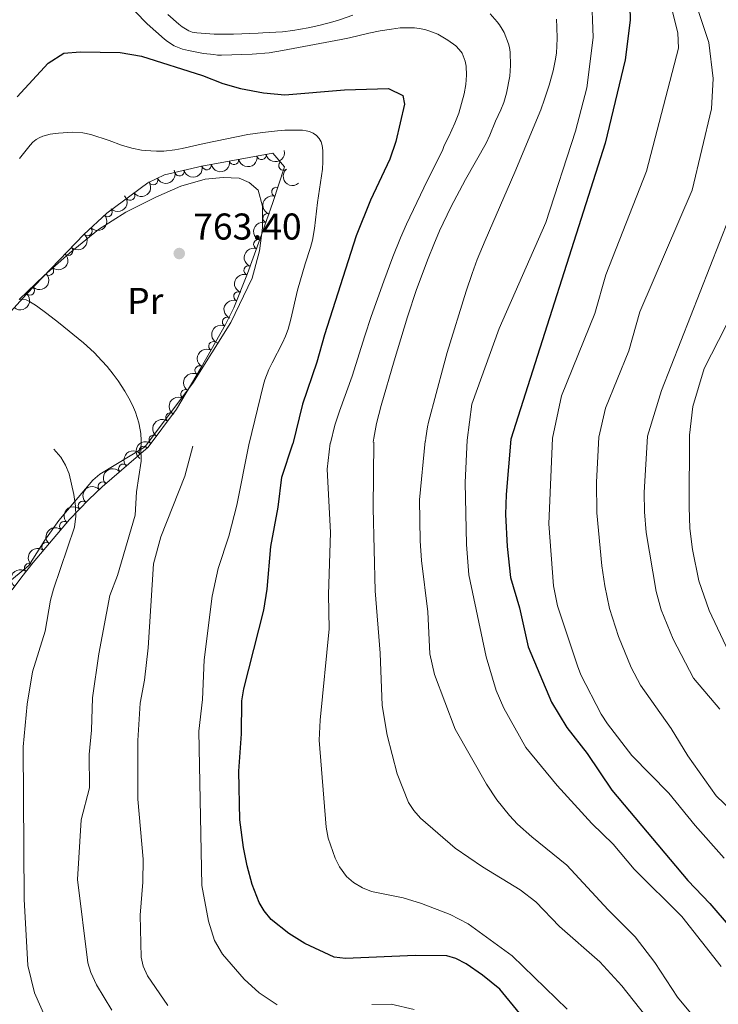
# Model space of a CAD drawing. Units: metres. Extents: x 648340 to 655260, y 734862 to 739643.
# Drawn here: x 649495 to 649683, y 737050 to 737315 of the extents above; entities that cross this region are included whole.
import ezdxf
from ezdxf.enums import TextEntityAlignment as Align

# ---------------------------------------------------------------- set-up
doc = ezdxf.new("R2010")
doc.units = ezdxf.units.M
doc.header["$MEASUREMENT"] = 0
doc.linetypes.add('DGN Style 3', pattern=[108.29616176146789, 77.35440125819134, -30.94176050327654])
for name, color, linetype, lineweight in [('Entidades rústicas y varios', 7, 'Continuous', 5), ('Relieve y altimetría', 7, 'Continuous', 5), ('Textos de rotulación', 7, 'Continuous', 5)]:
    doc.layers.add(name, color=color, linetype=linetype, lineweight=lineweight)
doc.styles.add('Style-arial', font='arial.shx', dxfattribs={"bigfont": 'arialbig.shx'})
doc.styles.add('Style-Arial Narrow', font='txt')

# ---------------------------------------------------------------- blocks, each defined once
blk = doc.blocks.new('5PATER')
at = {"layer": 'Relieve y altimetría', "linetype": 'Continuous', "lineweight": 5}
h = blk.add_hatch(color=51, dxfattribs=at)
edge = h.paths.add_edge_path()
edge.add_ellipse((0, 0), major_axis=(-1.095731442945027, -1.110710700472634), ratio=0.9994222409660319, start_angle=0, end_angle=360)

msp = doc.modelspace()

# ---------------------------------------------------------------- linework, layer by layer
at = {"layer": 'Entidades rústicas y varios', "color": 92, "linetype": 'DGN Style 3', "lineweight": 5}
msp.add_polyline3d([(649492.9299999999, 737161.75, 766.45), (649495.52, 737165.2, 766.98), (649498.6399999999, 737169.0800000001, 766.69), (649508.4099999999, 737180.6000000001, 763.51), (649513.5800000001, 737186, 762.53), (649517.1399999999, 737189.3800000001, 762.82), (649529.5, 737200.1000000001, 766.73), (649537.1399999999, 737210.29, 768.25), (649543.76, 737221.46, 769.8000000000001), (649550.3200000001, 737232.99, 770.36), (649552.5, 737237.49, 770.64), (649556.19, 737246.76, 771.22), (649559.6599999999, 737256.1499999999, 771.16), (649563.05, 737265.8300000001, 772.52), (649566.1300000001, 737275.3800000001, 772.89), (649563.01, 737279.1000000001, 773.02), (649543.8999999999, 737275.5800000001, 772.14), (649533.8999999999, 737273.2, 772.07), (649529.3999999999, 737271.0700000001, 771.71), (649518.3700000001, 737262.98, 770.54), (649512.25, 737257.2, 769.63), (649496.78, 737241.1400000001, 766.39), (649487.99, 737231.49, 766.08)], dxfattribs=at)
at = {"layer": 'Entidades rústicas y varios', "color": 92, "linetype": 'Continuous', "lineweight": 5}
for points in [[(649494.8800000001, 737239.76, 760), (649501.6000000001, 737246.1699999999, 760.44), (649508.3600000001, 737252.1499999999, 761.49), (649516.1599999999, 737258.54, 761.9300000000001), (649523.48, 737263.24, 762.67), (649531.56, 737267.28, 763.54), (649538.3200000001, 737270.23, 764.84), (649544.8200000001, 737272.04, 765.21), (649549.7, 737272.49, 765.89), (649553.98, 737272.3500000001, 766.02), (649556.6300000001, 737271.1499999999, 766.33), (649559.0700000001, 737269.0800000001, 766.33), (649560.24, 737264.8500000001, 766.14), (649560.29, 737258.97, 765.95), (649559.4199999999, 737252.78, 765.83), (649557.48, 737245.45, 765.58), (649551.7, 737233.56, 763.85), (649541.51, 737217.22, 760.8100000000001), (649528.6799999999, 737200.27, 760.13), (649528.51, 737200.0800000001, 760.11)], [(649489.73, 737161.8999999999, 752.4), (649497.4299999999, 737168.23, 753.39), (649501.72, 737175.04, 754.67), (649505.54, 737180.3200000001, 755.61), (649509.76, 737185.4099999999, 756.35), (649514.6100000001, 737191.24, 756.66), (649516.5, 737192.8, 757), (649528.51, 737200.0800000001, 760.11)]]:
    msp.add_polyline3d(points, dxfattribs=at)
at = {"layer": 'Entidades rústicas y varios', "color": 92, "linetype": 'Continuous', "lineweight": 5, "extrusion": (0.1262086543016263, 0.1874633761441707, 0.9741297953476229)}
for centre in [(-127078.4868463879, -948972.1993527368, 220945.8383813053), (-127067.7783325307, -948962.1421212687, 220942.808558509), (-127073.1325894592, -948967.1707370026, 220944.3234699071)]:
    msp.add_arc(centre, 2.516055640060342, 45.36446333574664, 225.9090503451193, dxfattribs=at)
at = {"layer": 'Entidades rústicas y varios', "color": 92, "linetype": 'Continuous', "lineweight": 5}
for centre, radius, start, end in [((649552.6067720202, 737277.2035976734, 772.4845546469573), 1.250091938746998, 191.4028737810847, 10.61642820008017), ((649559.9751368545, 737278.56082657, 772.8238618711372), 1.250091938746998, 191.4028737810847, 10.61642820008017), ((649537.9270003384, 737274.1784813392, 772.0897175997802), 1.250091938746998, 194.3534951850125, 13.56704960400793), ((649545.2384071858, 737275.8463687769, 772.1452474227775), 1.250091938746998, 191.4028737810847, 10.61642820008017), ((649565.8602202053, 737275.7320214435, 772.9352968461606), 1.250091938746998, 130.9530477843246, 310.1666022033201), ((649530.8693089236, 737271.7870584107, 771.7379242594626), 1.250091938746999, 206.2959156475599, 25.50947006655525), ((649563.9838820216, 737268.6620777403, 772.6759981178029), 1.250091938746999, 73.09097088076498, 252.3045252997604), ((649524.6807084281, 737267.6328112651, 771.1038265210975), 1.250091938746999, 217.2245029538524, 36.43805737284782), ((649518.6253674084, 737263.2480165695, 770.4449824438052), 1.250091938746999, 224.3295844977437, 43.5431389167391), ((649561.5854294449, 737261.5889530599, 772.0906265983667), 1.250091938746998, 71.66556992305831, 250.8791243420537), ((649513.2043516554, 737258.1281683589, 769.6389163759958), 1.250091938746999, 224.3295844977437, 43.5431389167391), ((649559.0998117949, 737254.577816165, 771.162518773838), 1.250091938746999, 70.68476953698375, 249.8983239559792), ((649508.010074877, 737252.8264940069, 768.5635170193109), 1.250091938746998, 227.0381743897885, 46.2517288087839), ((649502.8609907248, 737247.4810323722, 767.4851050830608), 1.250091938746998, 227.0381743897885, 46.2517288087839), ((649556.5001257323, 737247.5429308247, 771.2074701178653), 1.250091938746999, 70.68476953698375, 249.8983239559792), ((649497.7119065726, 737242.1355707375, 766.4066931468108), 1.250091938746998, 227.0381743897885, 46.2517288087839), ((649553.7491108077, 737240.5752560031, 770.9060733668238), 1.250091938746999, 69.26072479325482, 248.4742792122503), ((649550.7042147545, 737233.7383533115, 770.4770143504838), 1.250091938746999, 65.11855131876415, 244.3321057377595), ((649547.047982044, 737227.1995759683, 770.1319449733877), 1.250091938746998, 61.32842510024897, 240.5419795192444), ((649543.3424241382, 737220.6866060519, 769.8156168594929), 1.250091938746998, 61.32842510024897, 240.5419795192444), ((649539.530739781, 737214.2856548091, 768.9548921606955), 1.250091938746999, 60.31268158851758, 239.526236007513), ((649535.479746864, 737208.0430808077, 768.0910798749264), 1.250091938746998, 54.10526134625541, 233.3188157652509), ((649531.004301447, 737202.0738676144, 767.3236932916421), 1.250091938746998, 54.10526134625541, 233.3188157652509), ((649528.3290458771, 737199.0585887034, 766.6539350186878), 1.250091938746999, 41.9017270874638, 221.1152815064592), ((649522.8183699879, 737194.2791031459, 764.9106710961129), 1.250091938746999, 41.90171575713359, 221.115270176129), ((649517.3076942635, 737189.4996174043, 763.1674071735379), 1.250091938746999, 41.90171575713359, 221.115270176129), ((649511.9846687538, 737184.3054844222, 762.6713917872808), 1.250091938746998, 47.21270364104508, 226.4262580600405), ((649506.9539542163, 737178.8529834228, 763.7258941657934), 1.250091938746998, 50.66520824109178, 229.8787626600872), ((649502.2069900858, 737173.2557442433, 765.2709653976272), 1.250091938746998, 50.66520824109178, 229.8787626600872), ((649497.4899990398, 737167.6187364459, 766.7255749520647), 1.250091938746999, 52.16257496846473, 231.3761293874601)]:
    msp.add_arc(centre, radius, start, end, dxfattribs=at)
at = {"layer": 'Entidades rústicas y varios', "color": 92, "linetype": 'Continuous', "lineweight": 5, "extrusion": (0.07378798405684338, 0.2136035468451432, 0.9741297953476229)}
msp.add_arc((-373207.571656496, -885257.1173435596, 206163.4041491656), 2.516055640060341, 45.36446333574665, 225.9090503451193, dxfattribs=at)
at = {"layer": 'Entidades rústicas y varios', "color": 92, "linetype": 'Continuous', "lineweight": 5, "extrusion": (0.1163916021275976, 0.1937114781580309, 0.974129795347623)}
msp.add_arc((-177048.3774532696, -941327.2912280502, 219171.535595588), 2.516055640060342, 45.36446333574664, 225.9090503451193, dxfattribs=at)
at = {"layer": 'Entidades rústicas y varios', "color": 92, "linetype": 'Continuous', "lineweight": 5, "extrusion": (0.2253232011433844, -0.01733772887364862, 0.974129795347623)}
msp.add_arc((784934.3383700398, -575624.5777489713, 134332.7006433146), 2.516055640060342, 45.36446333574664, 225.9090503451193, dxfattribs=at)
at = {"layer": 'Entidades rústicas y varios', "color": 92, "linetype": 'Continuous', "lineweight": 5, "extrusion": (0.03195367765683242, 0.2237188063176663, 0.9741297953476229)}
msp.add_arc((-538756.0439796926, -800270.7168091757, 186446.6813488392), 2.516055640060342, 45.36446333574663, 225.9090503451193, dxfattribs=at)
at = {"layer": 'Entidades rústicas y varios', "color": 92, "linetype": 'Continuous', "lineweight": 5, "extrusion": (0.004036640337241923, 0.2259531972572771, 0.9741297953476229)}
for centre in [(-636248.5990744008, -729205.6835288305, 169959.563715068), (-636243.2703747054, -729200.7847644548, 169957.5997733307)]:
    msp.add_arc(centre, 2.516055640060342, 45.36446333574664, 225.9090503451193, dxfattribs=at)
at = {"layer": 'Entidades rústicas y varios', "color": 92, "linetype": 'Continuous', "lineweight": 5, "extrusion": (0.1051816716002327, -0.2000198934490744, 0.9741297953476229)}
msp.add_arc((918062.5473421556, 341332.6340847387, -78393.29777478045), 2.516055640060343, 45.36446333574663, 225.9090503451192, dxfattribs=at)
at = {"layer": 'Entidades rústicas y varios', "color": 92, "linetype": 'Continuous', "lineweight": 5, "extrusion": (0.1001735545795316, -0.202574432688086, 0.9741297953476229)}
msp.add_arc((909061.2986475042, 363468.2041713812, -83529.14960060478), 2.516055640060342, 45.36446333574663, 225.9090503451192, dxfattribs=at)
at = {"layer": 'Entidades rústicas y varios', "color": 92, "linetype": 'Continuous', "lineweight": 5, "extrusion": (-0.006645560147506669, 0.225891518978301, 0.9741297953476229)}
for centre in [(-670909.8292844665, -699092.6655613033, 162971.6860314994), (-670904.5252356275, -699087.851848811, 162969.4622424007), (-670899.2211867886, -699083.0381363188, 162967.2384533021)]:
    msp.add_arc(centre, 2.516055640060341, 45.36446333574666, 225.9090503451193, dxfattribs=at)
at = {"layer": 'Entidades rústicas y varios', "color": 92, "linetype": 'Continuous', "lineweight": 5, "extrusion": (0.09669133838191361, -0.2042594597513479, 0.9741297953476229)}
for centre in [(902539.0370211196, 378567.8444443292, -87033.08154897497), (902533.6773726349, 378562.7441664696, -87031.85218577718)]:
    msp.add_arc(centre, 2.516055640060342, 45.36446333574663, 225.9090503451193, dxfattribs=at)
at = {"layer": 'Entidades rústicas y varios', "color": 92, "linetype": 'Continuous', "lineweight": 5, "extrusion": (-0.01294313542554995, 0.2256182994824536, 0.974129795347623)}
msp.add_arc((-690653.1061618421, -680578.6120620114, 158674.1828231554), 2.516055640060342, 45.36446333574663, 225.9090503451192, dxfattribs=at)
at = {"layer": 'Entidades rústicas y varios', "color": 92, "linetype": 'Continuous', "lineweight": 5, "extrusion": (0.0915852781275536, -0.2065993190847852, 0.9741297953476229)}
msp.add_arc((892596.1869122874, 400290.0047022951, -92072.6883935595), 2.516055640060342, 45.36446333574664, 225.9090503451193, dxfattribs=at)
at = {"layer": 'Entidades rústicas y varios', "color": 92, "linetype": 'Continuous', "lineweight": 5, "extrusion": (0.07642304608087808, -0.2126750099182276, 0.9741297953476229)}
msp.add_arc((860590.704626808, 462045.3856869539, -106399.8154905457), 2.516055640060342, 45.36446333574663, 225.9090503451192, dxfattribs=at)
at = {"layer": 'Entidades rústicas y varios', "color": 92, "linetype": 'Continuous', "lineweight": 5, "extrusion": (0.06219766677584063, -0.2172615752120925, 0.9741297953476229)}
for centre in [(827361.5848697107, 516445.2104838195, -119020.4342400922), (827356.2298943218, 516440.0330164927, -119019.5578436856)]:
    msp.add_arc(centre, 2.516055640060342, 45.36446333574664, 225.9090503451193, dxfattribs=at)
at = {"layer": 'Entidades rústicas y varios', "color": 92, "linetype": 'Continuous', "lineweight": 5, "extrusion": (0.05833646678381506, -0.218330021891583, 0.9741297953476229)}
msp.add_arc((817825.8664762139, 530640.9236780913, -122314.9188848775), 2.516055640060343, 45.36446333574664, 225.9090503451193, dxfattribs=at)
at = {"layer": 'Entidades rústicas y varios', "color": 92, "linetype": 'Continuous', "lineweight": 5, "extrusion": (0.03438682674046969, -0.2233577577849473, 0.9741297953476231)}
for centre in [(754143.9747592311, 613667.6978253057, -141577.2620038512), (754138.6431439221, 613662.4406974993, -141576.8301642781)]:
    msp.add_arc(centre, 2.516055640060341, 45.36446333574665, 225.9090503451193, dxfattribs=at)
at = {"layer": 'Entidades rústicas y varios', "color": 92, "linetype": 'Continuous', "lineweight": 5, "extrusion": (-0.01360471645643617, -0.2255793729624635, 0.974129795347623)}
msp.add_arc((603967.6971224603, 755086.1876987728, -174386.5405818112), 2.516055640060342, 45.36446333574664, 225.9090503451193, dxfattribs=at)
at = {"layer": 'Entidades rústicas y varios', "color": 92, "linetype": 'Continuous', "lineweight": 5, "extrusion": (-0.01360476106511053, -0.2255793702721051, 0.9741297953476229)}
for centre in [(603962.3309204561, 755080.9395258187, -174387.1126136363), (603957.117968999, 755075.5750064614, -174387.6576541541)]:
    msp.add_arc(centre, 2.516055640060342, 45.36446333574665, 225.9090503451193, dxfattribs=at)
at = {"layer": 'Entidades rústicas y varios', "color": 92, "linetype": 'Continuous', "lineweight": 5, "extrusion": (0.00733361868397904, -0.2258702279030955, 0.9741297953476229)}
msp.add_arc((673089.7437178897, 697372.5237031969, -161001.5838239007), 2.516055640060342, 45.36446333574663, 225.9090503451192, dxfattribs=at)
at = {"layer": 'Entidades rústicas y varios', "color": 92, "linetype": 'Continuous', "lineweight": 5, "extrusion": (0.02092246529630293, -0.2250186486981095, 0.974129795347623)}
for centre in [(714963.9806714801, 656616.8053501773, -151545.5453849356), (714958.7358932953, 656612.1536123664, -151542.8801200084)]:
    msp.add_arc(centre, 2.516055640060341, 45.36446333574664, 225.9090503451193, dxfattribs=at)
at = {"layer": 'Entidades rústicas y varios', "color": 92, "linetype": 'Continuous', "lineweight": 5, "extrusion": (0.02679528421756845, -0.2243950858635232, 0.9741297953476229)}
msp.add_arc((732318.278728124, 638184.0821254479, -147266.2419222197), 2.516055640060343, 45.36446333574664, 225.9090503451193, dxfattribs=at)
at = {"layer": 'Relieve y altimetría', "color": 30, "linetype": 'Continuous', "lineweight": 25, "flags": 128}
for points, elevation in [([(649604.4709999999, 737370.104), (649609.1840000001, 737371.8030000001), (649621.2220000001, 737372.888), (649626.1780000001, 737372.291), (649635.851, 737366.7820000001), (649643.97, 737359.1740000001), (649650.223, 737348.639), (649656.834, 737332.291), (649658.933, 737322.1939999999), (649659.0290000001, 737314.773), (649657.736, 737304.1089999999), (649652.3700000001, 737281.7209999999), (649627.0349999999, 737202.2220000001)], 800), ([(649494.324, 737294.1969999999), (649502.6429999999, 737303.256), (649506.8829999999, 737305.925), (649511.26, 737306.331), (649522.017, 737306.149), (649527.7690000001, 737305.0819999999), (649544.1270000001, 737299.97), (649549.548, 737297.771), (649554.3600000001, 737296.419), (649560.4990000001, 737295.237), (649566.2860000001, 737294.726), (649582.3260000001, 737296.101), (649594.1159999999, 737296.4070000001), (649597.9720000001, 737294.5789999999), (649598.3759999999, 737292.24), (649596.1170000001, 737282.1669999999), (649594.4979999999, 737277.435), (649589.311, 737266.4550000001), (649585.433, 737256.8630000001), (649576.885, 737230.244), (649574.825, 737222.9070000001), (649571.004, 737211.594), (649568.4240000001, 737200.9469999999)], 775), ([(649629.3600000001, 737047.99), (649624.03, 737054.45), (649619.4199999999, 737058.1599999999), (649614.97, 737061.22), (649612.19, 737062.6499999999), (649609.81, 737063.4099999999), (649601.3200000001, 737063.51), (649582.55, 737062.6599999999), (649579.51, 737063.01), (649571.6100000001, 737066.69), (649567.3700000001, 737069.3600000001), (649562.6200000001, 737073.1599999999), (649560.6599999999, 737075.44), (649559.3400000001, 737077.69), (649557.48, 737082.55), (649556.1599999999, 737087.5800000001), (649555.1699999999, 737092.51), (649554.2, 737099.95), (649553.8700000001, 737112.97), (649554.56, 737123.0700000001), (649554.73, 737131.9299999999), (649555.21, 737135.1599999999), (649560.6399999999, 737156.28), (649561.54, 737161.9099999999), (649562.46, 737173.3400000001), (649564.44, 737183.97), (649565.47, 737191.99), (649568.4099999999, 737200.95)], 775), ([(649627.02, 737202.22), (649625.74, 737187.3500000001), (649625.5800000001, 737181.9299999999), (649626.01, 737173.3600000001), (649626.8899999999, 737165.04), (649629.3300000001, 737156.8600000001), (649631.6200000001, 737146.4299999999), (649637.9299999999, 737131.5800000001), (649642.03, 737124.73), (649647.5, 737117.73), (649654.1599999999, 737107.8999999999), (649674.53, 737083.6400000001), (649680.48, 737077.4299999999), (649690.8600000001, 737065.3400000001)], 800)]:
    msp.add_lwpolyline(points, dxfattribs=dict(at, elevation=elevation))
at = {"layer": 'Relieve y altimetría', "color": 30, "linetype": 'Continuous', "lineweight": 5, "flags": 128}
for points, elevation in [([(649649.284, 737367.8230000001), (649651.7520000001, 737364.318), (649657.757, 737351.1980000001), (649670.145, 737318.1259999999), (649671.8459999999, 737311.3970000001), (649672.0549999999, 737307.26), (649663.4539999999, 737274.2590000001), (649652.564, 737246.3900000001), (649649.538, 737235.997), (649640.6340000001, 737213.851), (649638.19, 737202.4650000001)], 805), ([(649672.7550000001, 737331.1000000001), (649680.213, 737308.811), (649681.406, 737299.125), (649680.949, 737290.967), (649675.7620000001, 737269.0889999999), (649661.703, 737236.3970000001), (649658.744, 737225.9070000001), (649652.4820000001, 737210.5800000001), (649650.6470000001, 737202.736)], 810), ([(649648.638, 737322.0530000001), (649649.1200000001, 737310.111)], 795), ([(649526.033, 737317.162), (649529.2509999999, 737313.7849999999), (649533.902, 737309.682), (649534.696, 737309.075), (649536.5090000001, 737307.9010000001), (649538.77, 737307.0249999999), (649540.3200000001, 737306.615), (649544.3999999999, 737305.81), (649547.199, 737305.604), (649548.1769999999, 737305.3900000001), (649549.2479999999, 737305.3670000001), (649557.4269999999, 737305.685), (649562.0260000001, 737306.065), (649565.618, 737306.673), (649581.3759999999, 737309.604), (649583.618, 737310.065), (649588.842, 737311.307), (649591.865, 737311.8929999999), (649594.9650000001, 737312.4070000001), (649597.2520000001, 737312.6939999999), (649601.128, 737312.7220000001), (649602.369, 737312.5760000001), (649603.8770000001, 737312.247), (649605.193, 737311.845), (649607.372, 737311.024), (649608.3019999999, 737310.5419999999), (649610.0789999999, 737309.46), (649612.179, 737307.902), (649613.129, 737306.9010000001), (649613.885, 737305.892), (649614.73, 737303.8030000001), (649614.9920000001, 737302.47), (649615.0970000001, 737300.0249999999), (649614.94, 737297.483), (649614.4550000001, 737294.9920000001), (649612.983, 737289.8219999999), (649611.9140000001, 737287.0889999999), (649610.2949999999, 737283.5360000001), (649609.1000000001, 737281.125), (649608.69, 737280.003), (649603.629, 737269.7620000001), (649598.96, 737259.9550000001), (649597.331, 737256.3019999999), (649595.2849999999, 737251.2309999999), (649592.8300000001, 737244.6769999999), (649589.4480000001, 737235.1429999999), (649587.7180000001, 737229.953), (649584.337, 737219.185), (649580.943, 737209.7749999999), (649579.719, 737205.969), (649578.49, 737201.166)], 780.0000000000001), ([(649534.7590000001, 737316.3019999999), (649537.7380000001, 737313.69), (649538.611, 737313.0109999999), (649540.4099999999, 737311.912), (649541.3570000001, 737311.592), (649542.578, 737311.3500000001), (649547.227, 737311.0490000001), (649548.5970000001, 737311.0249999999), (649552.4720000001, 737311.0349999999), (649559.092, 737311.3030000001), (649560.3230000001, 737311.4169999999), (649565.642, 737311.696), (649568.3600000001, 737312.0020000001), (649572.49, 737312.753), (649575.3899999999, 737313.3900000001), (649579.121, 737314.355), (649580.9839999999, 737314.9169999999), (649584.5090000001, 737316.165)], 785), ([(649621.4820000001, 737316.504), (649623.327, 737314.352), (649623.929, 737313.5530000001), (649624.706, 737312.3929999999), (649625.172, 737311.507), (649626.361, 737308.4280000001), (649626.6170000001, 737307.462), (649626.8319999999, 737306.2180000001), (649626.882, 737302.574), (649626.713, 737299.7309999999), (649625.855, 737295.212), (649625.111, 737292.712), (649624.318, 737290.666), (649622.909, 737287.682), (649621.371, 737283.913), (649620.351, 737281.7919999999), (649614.771, 737271.952), (649610.838, 737264.514), (649607.851, 737258.1780000001), (649606.2720000001, 737254.503), (649604.781, 737250.79), (649601.6769999999, 737242.405), (649599.227, 737235.0430000001), (649595.6070000001, 737223.2620000001), (649592.105, 737211.291), (649590.9169999999, 737206.4280000001), (649590.182, 737202.4950000001)], 785), ([(649639.226, 737315.064), (649639.3859999999, 737312.9240000001), (649639.46, 737309.9140000001), (649639.3970000001, 737307.902), (649639.2309999999, 737305.8940000001), (649638.949, 737303.899), (649638.3630000001, 737301.2250000001), (649637.2690000001, 737297.3559999999), (649636.0519999999, 737293.551), (649635.0279999999, 737290.7380000001), (649628.05, 737273.966), (649620.0889999999, 737255.621), (649617.9850000001, 737250.476), (649616.5959999999, 737246.7239999999), (649615.034, 737241.9739999999), (649609.888, 737225.5179999999), (649608.9439999999, 737222.179), (649604.8630000001, 737206.781), (649604.588, 737205.5349999999), (649604.122, 737202.591), (649604.0160000001, 737201.7209999999)], 790), ([(649649.1200000001, 737310.111), (649647.392, 737296.584), (649644.3530000001, 737284.9739999999), (649636.378, 737260.432), (649623.8470000001, 737231.9450000001), (649616.506, 737211.6529999999), (649615.267, 737201.966)], 795), ([(649706.71, 737307.283), (649704.976, 737298.5700000001), (649697.507, 737273.504), (649692.311, 737252.372), (649684.7790000001, 737232.6070000001), (649678.9180000001, 737221.202), (649675.9310000001, 737211.0020000001), (649675.0519999999, 737203.2660000001)], 820), ([(649694.663, 737293.1499999999), (649689.415, 737274.996), (649688.2520000001, 737268.354), (649667.449, 737215.2749999999), (649663.7339999999, 737203.02)], 815), ([(649494.895, 737277.594), (649497.763, 737281.243), (649498.551, 737282.0320000001), (649499.369, 737282.7150000001), (649500.244, 737283.199), (649501.217, 737283.635), (649502.172, 737283.932), (649503.156, 737284.1510000001), (649505.433, 737284.45), (649509.1969999999, 737284.685), (649511.9720000001, 737284.524), (649514.135, 737284.091), (649519.0109999999, 737282.4680000001), (649522.3319999999, 737281.1880000001), (649525.139, 737280.44), (649527.7609999999, 737279.896), (649528.754, 737279.7760000001), (649531.7380000001, 737279.602), (649533.73, 737279.628), (649536.702, 737279.9610000001), (649538.676, 737280.321), (649544.5789999999, 737281.619), (649556.327, 737284.04), (649560.2860000001, 737284.6270000001), (649564.281, 737285.077), (649566.2749999999, 737285.223), (649568.2779999999, 737285.2590000001), (649570.987, 737285.209), (649571.9639999999, 737285.101), (649572.923, 737284.862), (649573.862, 737284.4369999999), (649574.7339999999, 737283.8090000001), (649575.4950000001, 737282.9780000001), (649575.9990000001, 737282.084), (649576.2949999999, 737281.139), (649576.4569999999, 737279.783), (649576.4950000001, 737276.777), (649576.3759999999, 737274.7779999999), (649575.006, 737265.8119999999), (649574.223, 737258.852), (649573.6599999999, 737255.682), (649573.131, 737253.7509999999), (649571.7069999999, 737249.297), (649569.675, 737242.216), (649567.8729999999, 737234.419), (649567.1429999999, 737231.788), (649566.4340000001, 737229.922), (649565.5989999999, 737228.1000000001), (649562.811, 737222.7339999999), (649561.946, 737220.9240000001), (649560.871, 737218.1340000001), (649560.533, 737216.9269999999), (649556.6059999999, 737200.69)], 770.0000000000001), ([(649494.882, 737239.76), (649495.771, 737239.8330000001), (649496.6939999999, 737239.6270000001), (649497.6329999999, 737239.2110000001), (649499.494, 737238.02), (649502.2930000001, 737236.006), (649505.4280000001, 737233.5760000001), (649512.091, 737228.0760000001), (649514.9839999999, 737225.4610000001), (649517.108, 737223.2919999999), (649518.506, 737221.7010000001), (649520.135, 737219.649), (649521.4469999999, 737217.855), (649523.2479999999, 737215.1130000001), (649524.317, 737213.256), (649525.263, 737211.3800000001), (649526.0730000001, 737209.4880000001), (649526.9990000001, 737206.6270000001), (649527.4029999999, 737204.71), (649527.5349999999, 737203.7490000001), (649527.6529999999, 737201.827), (649527.6340000001, 737200.865), (649527.5460000001, 737200.058)], 760), ([(649663.73, 737203.02), (649662.79, 737187.8600000001), (649662.8999999999, 737182.69), (649663.3999999999, 737177.1100000001), (649666.02, 737161.31), (649667.3700000001, 737156.3200000001), (649670.6699999999, 737148.46), (649676.0700000001, 737138.03), (649683.1699999999, 737129.6499999999)], 814.9999999999999), ([(649675.04, 737203.27), (649674.9099999999, 737184.01), (649675.1499999999, 737178.19), (649675.79, 737172.53), (649677.55, 737164.1200000001), (649680.3400000001, 737156.1599999999), (649685.55, 737145)], 820), ([(649528.1799999999, 737060.6200000001), (649527.6200000001, 737063.06), (649527.3500000001, 737074.3600000001), (649528.06, 737083.22), (649528.1599999999, 737089.3400000001), (649526.77, 737105.49), (649526.77, 737121.24), (649527.3500000001, 737131.24), (649528.5700000001, 737137.46), (649529.56, 737146.1599999999), (649530.9199999999, 737168.71), (649532.8800000001, 737175.99), (649539.3600000001, 737192.3), (649541.55, 737200.3600000001)], 765), ([(649559.3700000001, 737053.47), (649555.3600000001, 737057.0800000001), (649549.49, 737063.8300000001), (649547.3500000001, 737067.54), (649545.76, 737072.71), (649543.95, 737082.29), (649543.1699999999, 737123.76), (649544.1200000001, 737132.3), (649544.5700000001, 737142.96), (649546.69, 737160), (649548.31, 737167.48), (649551.1699999999, 737176.1200000001), (649553.3200000001, 737184.47), (649556.6000000001, 737200.69)], 770), ([(649577.8800000001, 737095.01), (649577.3300000001, 737097.97), (649575.52, 737121.3300000001), (649575.77, 737126.69), (649578.1499999999, 737151.21), (649578, 737160.46), (649578.53, 737177.1300000001), (649577.6399999999, 737194.19), (649578.47, 737201.1699999999)], 780), ([(649590.1499999999, 737201.4199999999), (649589.99, 737183.6499999999), (649590.49, 737161.44), (649591.8899999999, 737144.6799999999), (649592.4099999999, 737130.6300000001), (649593.78, 737122.6599999999), (649596.4299999999, 737112.3200000001), (649599.45, 737104.56), (649600.8899999999, 737102.3999999999), (649602.7, 737100.3999999999), (649611.99, 737092.3), (649619.3700000001, 737087.28), (649629.54, 737081.0800000001), (649633.72, 737077.8600000001), (649640.1000000001, 737071.28), (649650.95, 737061.79), (649656.8400000001, 737055.31), (649668.4099999999, 737040.74), (649673.1399999999, 737033.02), (649681.81, 737012.23), (649683.05, 737006.98)], 785), ([(649590.182, 737202.4950000001), (649590.0320000001, 737201.4169999999)], 785), ([(649604, 737201.72), (649602.44, 737185.8999999999), (649602.6100000001, 737174.8999999999), (649602.96, 737169.6499999999), (649604.6799999999, 737155.81), (649605.22, 737144.5700000001), (649606.44, 737138.94), (649612.02, 737124.3200000001), (649620.45, 737109.5), (649623.26, 737105.31), (649626.6799999999, 737101.1400000001), (649628.81, 737098.78), (649632.6000000001, 737095.3900000001), (649642.0900000001, 737087.79), (649653.1200000001, 737075.71), (649660.4199999999, 737068.5), (649665.6699999999, 737061.6200000001), (649671.8200000001, 737052.28), (649680.6000000001, 737041.72), (649687.73, 737031.0800000001)], 790), ([(649615.25, 737201.97), (649614.75, 737190.55), (649615.0700000001, 737173.8800000001), (649615.72, 737165.73), (649620.3700000001, 737143.7), (649623.05, 737134.72), (649625.0800000001, 737129.8999999999), (649631.04, 737119.4099999999), (649639.45, 737109.1300000001), (649648.8, 737098.9099999999), (649654.47, 737093.3600000001), (649660.1300000001, 737086.72), (649672.98, 737073.98), (649683.53, 737060.5)], 795), ([(649638.19, 737202.46), (649637.1799999999, 737179.45), (649638.4299999999, 737162.8400000001), (649639.55, 737157.4299999999), (649644.8899999999, 737141.28), (649645.77, 737138.9299999999), (649651.28, 737128.3500000001), (649652.95, 737125.71), (649659.53, 737117.26), (649669.4299999999, 737107.1200000001), (649676.51, 737098.4099999999), (649684.3700000001, 737089.6000000001)], 805), ([(649650.6200000001, 737202.73), (649649.99, 737190.6799999999), (649650.1100000001, 737182.4099999999), (649651.44, 737168.22), (649652.29, 737162.78), (649653.55, 737156.69), (649655.9299999999, 737149.22), (649659.3300000001, 737140.8900000001), (649661.8200000001, 737136.1400000001), (649670.06, 737124.4299999999), (649674.5700000001, 737117.1499999999), (649682.1599999999, 737106.3999999999), (649688.7, 737100.1000000001)], 810), ([(649502.04, 737046.52), (649498.9299999999, 737053.48), (649497.1499999999, 737060.77), (649496.1599999999, 737078.6599999999), (649495.9099999999, 737119.54), (649497.03, 737131.04), (649498.47, 737139.72), (649501.8400000001, 737150.5900000001), (649503.23, 737159), (649504.03, 737161.9099999999), (649509.71, 737178.5900000001), (649510.1000000001, 737181.49), (649509.98, 737184.22), (649509.5700000001, 737187.3400000001), (649508.25, 737192.8999999999), (649507.3200000001, 737195.25), (649506.03, 737197.3900000001), (649504.1200000001, 737199.55)], 755), ([(649519.76, 737048.78), (649515.5900000001, 737055.6000000001), (649514.0700000001, 737058.8999999999), (649513.29, 737061.51), (649510.51, 737083.9099999999), (649511.52, 737099.9299999999), (649513.72, 737108.49), (649513.6499999999, 737117.51), (649514.25, 737124.05), (649514.51, 737132.73), (649516.29, 737144.56), (649519.22, 737160.22), (649521.24, 737165.56), (649525.98, 737181.8), (649526.3999999999, 737188.1000000001), (649527.6000000001, 737196.31), (649527.52, 737200.06)], 760), ([(649642.1200000001, 737049.06), (649627.3800000001, 737063.3900000001), (649615.55, 737071.98), (649610.73, 737074.51), (649602.95, 737077.4299999999), (649598.06, 737078.95), (649589.51, 737080.69), (649587.1100000001, 737081.69), (649584.6699999999, 737083.0900000001), (649582.81, 737084.75), (649580.95, 737087.3300000001), (649579.8200000001, 737089.6599999999), (649577.8800000001, 737095.01)], 780), ([(649534.76, 737050.05), (649529.3, 737058.02), (649528.1799999999, 737060.6200000001)], 765), ([(649564.23, 737050.23), (649559.3700000001, 737053.47)], 770), ([(649601.04, 737049), (649594.8500000001, 737050.3800000001), (649589.5900000001, 737050.29)], 770)]:
    msp.add_lwpolyline(points, dxfattribs=dict(at, elevation=elevation))

# ---------------------------------------------------------------- block references
at = {"layer": 'Relieve y altimetría', "color": 51, "linetype": 'Continuous', "lineweight": 5}
msp.add_blockref('5PATER', (649537.8700000001, 737252.1000000001, 763.4), dxfattribs=at)

# ---------------------------------------------------------------- texts
at = {"layer": 'Entidades rústicas y varios', "color": 92, "linetype": 'Continuous', "lineweight": 5, "style": 'Style-Arial Narrow'}
msp.add_text('Pr', height=7.000020000000001, dxfattribs=at).set_placement((649528.7458486047, 737239.37001, 761.9), align=Align.MIDDLE_CENTER)
at = {"layer": 'Textos de rotulación', "color": 7, "linetype": 'Continuous', "lineweight": 5, "style": 'Style-arial'}
msp.add_text('763.40', height=7.000020000000001, dxfattribs=at).set_placement((649541.6200000001, 737255.8500000001, 763.4))

doc.saveas('drawing.dxf')
